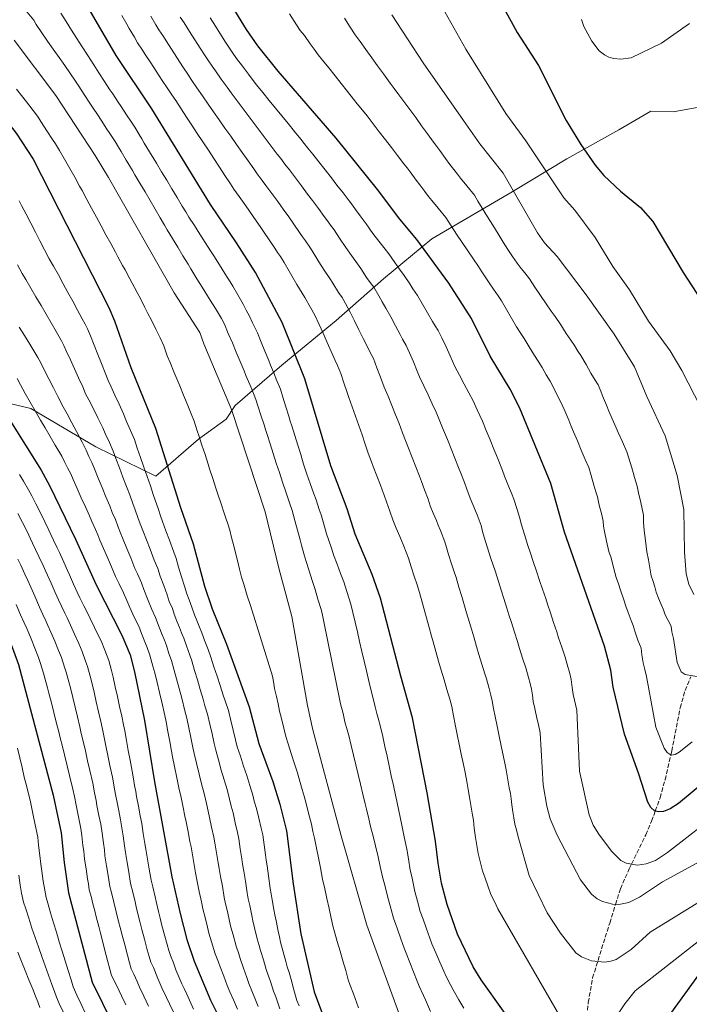
# Model space of a CAD drawing. Units: metres. Extents: x 614309 to 617760, y 4727063 to 4729434.
# Drawn here: x 615319 to 615586, y 4727382 to 4727775 of the extents above; entities that cross this region are included whole.
import ezdxf

# ---------------------------------------------------------------- set-up
doc = ezdxf.new("R2010")
doc.units = ezdxf.units.M
doc.header["$MEASUREMENT"] = 0
doc.linetypes.add('DGN Style 3', pattern=[2.435891, 1.739922, -0.695969])
for name, color, linetype, lineweight in [('Barranco lineal', 142, 'DGN Style 3', 13), ('Curva de nivel directora', 30, 'Continuous', 30), ('Curva de nivel intermedia', 30, 'Continuous', 0), ('Límite de Concejo', 7, 'Continuous', 0)]:
    doc.layers.add(name, color=color, linetype=linetype, lineweight=lineweight)

msp = doc.modelspace()

# ---------------------------------------------------------------- linework, layer by layer
at = {"layer": 'Barranco lineal', "color": 142, "linetype": 'DGN Style 3', "lineweight": 13}
msp.add_polyline3d([(615545.1, 4727372.76, 869.78), (615546.02, 4727383.11, 868.25), (615547.72, 4727392.95, 866.94), (615554.58, 4727414.86, 863.92), (615556.89, 4727422.29, 860), (615558.82, 4727428.48, 857.51), (615562.36, 4727436.52, 855.44), (615563.28, 4727438.4, 855), (615568.98, 4727450.06, 852.21), (615571.3, 4727455.54, 850.93), (615572.76, 4727459.6, 850), (615574.65, 4727464.87, 848.79), (615576.68, 4727472.06, 847.19), (615579.01, 4727481.95, 845), (615579.36, 4727483.42, 844.69), (615582.74, 4727500.75, 842.04), (615584.64, 4727507.7, 841.07), (615586.89, 4727513.08, 840.11)], dxfattribs=at)
at = {"layer": 'Curva de nivel directora', "color": 30, "linetype": 'Continuous', "lineweight": 30, "flags": 128}
for points, elevation in [([(615447.77, 4727894.87), (615460.97, 4727875.44), (615476.58, 4727843.71), (615481.38, 4727829.32), (615485.15, 4727821.71), (615495.08, 4727805.87), (615505.82, 4727790.59), (615511.4, 4727781.69), (615517.64, 4727770.16), (615526.1, 4727757.07), (615537.23, 4727735.1), (615542.99, 4727725.55), (615548.8, 4727717.22), (615552.28, 4727713.16), (615558.82, 4727706.87), (615566.84, 4727700.33), (615571.78, 4727694.8), (615583.93, 4727674.42), (615592.86, 4727660.77)], 825), ([(615592.14, 4727470.91), (615582.07, 4727462.56), (615578.69, 4727460.42), (615576.08, 4727459.41), (615574.09, 4727459.21), (615572.45, 4727459.69), (615570.92, 4727461), (615569.76, 4727463.03), (615566.11, 4727474.69), (615560.41, 4727490.28), (615555.95, 4727508.94), (615555.07, 4727515.8), (615552.55, 4727525.3), (615536.53, 4727570.78), (615531.03, 4727590.27), (615518.57, 4727620.52), (615514.78, 4727627.83), (615506.92, 4727641.12), (615499.47, 4727656.07), (615490.36, 4727670.23), (615477.64, 4727687.65), (615470.81, 4727695.72), (615461.86, 4727707.52), (615445.43, 4727728), (615422.28, 4727754.72), (615414.09, 4727764.95), (615409.63, 4727771.38), (615368.84, 4727837.74)], 850), ([(615503.23, 4727392.16), (615500.02, 4727397.34), (615493.82, 4727410.44), (615489.67, 4727422.24), (615487.45, 4727430.75), (615486.04, 4727438.77), (615485.08, 4727447.48), (615481.73, 4727466.76), (615475.91, 4727496.7), (615471.14, 4727513.35), (615463.04, 4727544.52), (615459.83, 4727553.98), (615453.02, 4727570.04), (615449.78, 4727580.13), (615443.33, 4727597.25), (615432.92, 4727631.97), (615423.9, 4727654.47), (615413.15, 4727674.49), (615405.65, 4727686.35), (615395.28, 4727701.63), (615371.82, 4727739.73), (615357.6, 4727761.02), (615334.2, 4727801.4)], 875), ([(615268.27, 4727780.41), (615284.54, 4727766.71), (615292.64, 4727758.6), (615301.73, 4727750.27), (615317.64, 4727730.08), (615324.43, 4727719.71), (615354.68, 4727660.44), (615356.98, 4727655.1), (615363.46, 4727636.56), (615373.31, 4727612.35), (615383.31, 4727580.62)], 900), ([(615209.24, 4727775.42), (615224.03, 4727756.88), (615237.39, 4727738.52), (615244.3, 4727728.43), (615271.84, 4727684.04), (615289.11, 4727653.61), (615308.71, 4727625.48), (615327.63, 4727595.6), (615331.01, 4727589.51), (615341.37, 4727568.05), (615349.59, 4727549.84), (615359.88, 4727529.76), (615363.15, 4727521.88)], 925), ([(615383.31, 4727580.62), (615388.31, 4727566.17), (615392.8, 4727549.32), (615395.86, 4727540.3), (615401.59, 4727526.17), (615410.65, 4727501.1), (615414.55, 4727486.54), (615420.16, 4727471.28), (615422.97, 4727462.31), (615425.62, 4727451.62), (615428.22, 4727430.45), (615431.29, 4727410.54), (615436.59, 4727387.38), (615444.32, 4727366.76)], 900), ([(615295.93, 4727568.69), (615300.69, 4727559.75), (615308.02, 4727544.1), (615315.14, 4727527.41), (615318.59, 4727518.02), (615332.48, 4727465.88), (615335.62, 4727450.91), (615336.81, 4727439.08), (615338.62, 4727426.87), (615347.96, 4727391.32), (615356.32, 4727374.57)], 950), ([(615363.15, 4727521.88), (615364.96, 4727515.16), (615368.95, 4727495.69), (615372.94, 4727471.18), (615379.84, 4727433.25), (615383.07, 4727418.62), (615385.84, 4727408.34), (615388.72, 4727399.6), (615395.24, 4727384.11), (615400.3, 4727373.96)], 925), ([(615590.06, 4727394.14), (615573.22, 4727371.07), (615566.9, 4727361), (615561.6, 4727350.94), (615556.28, 4727341.97), (615551.65, 4727336.22), (615547.73, 4727333.69), (615543.83, 4727332.46), (615536.16, 4727338.41), (615531.11, 4727346.26), (615523.49, 4727359.88), (615512.18, 4727379.63), (615503.23, 4727392.16)], 875)]:
    msp.add_lwpolyline(points, dxfattribs=dict(at, elevation=elevation))
at = {"layer": 'Curva de nivel intermedia', "color": 30, "linetype": 'Continuous', "lineweight": 0, "flags": 128}
for points, elevation in [([(615480.39, 4727793.51), (615497.15, 4727763.53), (615513.14, 4727737.87), (615521.07, 4727727.04), (615536.32, 4727704.28), (615540.64, 4727699.36), (615548.71, 4727688.35), (615555.88, 4727676.8), (615562.5, 4727667.57), (615570.03, 4727655.03), (615578.66, 4727643.2), (615583.32, 4727635.39), (615590.93, 4727620.58)], 830), ([(615321.36, 4727779.17), (615324.67, 4727775.12), (615325.68, 4727773.39), (615327.95, 4727770.1), (615330.23, 4727766.82), (615332.5, 4727763.54), (615334.78, 4727760.26), (615337.05, 4727756.98), (615339.33, 4727753.7), (615341.11, 4727751.21), (615342.66, 4727748.76), (615344.86, 4727745.42), (615347.06, 4727742.08), (615348.15, 4727740.41), (615350.35, 4727737.07), (615352.55, 4727733.73), (615353.65, 4727732.06), (615355.05, 4727729.95), (615357.13, 4727726.73), (615358.51, 4727724.45), (615359.54, 4727722.74), (615361.61, 4727719.31), (615362.7, 4727717.5), (615364.06, 4727715.21), (615365.08, 4727713.48), (615367.1, 4727710.03), (615369.12, 4727706.58), (615371.15, 4727703.13), (615373.17, 4727699.68), (615375.19, 4727696.23), (615376.87, 4727693.35), (615378.01, 4727691.41), (615380.08, 4727687.99), (615382.16, 4727684.58), (615384.23, 4727681.16), (615386.3, 4727677.74), (615387.43, 4727675.9), (615389.78, 4727671.9), (615391.93, 4727668.53), (615393.01, 4727666.84), (615395.16, 4727663.46), (615397.23, 4727660.04), (615399.62, 4727656.12), (615400.88, 4727653.77), (615402.24, 4727650.17), (615404.02, 4727646.33), (615405.55, 4727642.64), (615407.09, 4727638.94), (615408.62, 4727635.25), (615409.38, 4727633.4), (615410.91, 4727629.7), (615411.68, 4727627.85), (615413.35, 4727623.82), (615414.16, 4727621.28), (615415.38, 4727617.47), (615416.6, 4727613.66), (615417.21, 4727611.76), (615417.83, 4727609.85), (615419.05, 4727606.05), (615420.28, 4727602.24), (615421.5, 4727598.43), (615422.72, 4727594.62), (615423.97, 4727590.73), (615425.28, 4727586.96), (615426.79, 4727582.58), (615427.81, 4727579.41), (615428.92, 4727575.48), (615429.95, 4727571.62), (615430.97, 4727567.75), (615431.54, 4727565.63), (615432.67, 4727561.81), (615433.42, 4727559.15), (615434.64, 4727555.34), (615435.86, 4727551.54), (615437.01, 4727547.91), (615438.14, 4727544.08), (615439.49, 4727539.6), (615440.05, 4727537), (615440.85, 4727533.08), (615441.65, 4727529.16), (615442.45, 4727525.25), (615443.25, 4727521.33)], 885), ([(615335.52, 4727777.92), (615337.66, 4727774.55), (615339.8, 4727771.18), (615341.94, 4727767.8), (615344.08, 4727764.43), (615346.22, 4727761.06), (615348.69, 4727757.27), (615350.69, 4727754.06), (615352.9, 4727750.72), (615355.11, 4727747.39), (615356.21, 4727745.72), (615358.42, 4727742.39), (615359.53, 4727740.72), (615361.74, 4727737.39), (615363.43, 4727734.84), (615364.99, 4727732.38), (615366.73, 4727729.54), (615367.78, 4727727.83), (615368.82, 4727726.12), (615370.93, 4727722.65), (615372.66, 4727719.8), (615373.69, 4727718.09), (615375.75, 4727714.66), (615377.81, 4727711.23), (615379.87, 4727707.81), (615381.93, 4727704.38), (615383.99, 4727700.95), (615385.35, 4727698.66), (615386.64, 4727696.52), (615388.8, 4727693.16), (615390.96, 4727689.79), (615393.12, 4727686.43), (615395.28, 4727683.07), (615396.54, 4727681.13), (615398.78, 4727677.44), (615400.93, 4727674.06), (615403.07, 4727670.68), (615404.15, 4727668.97), (615406.13, 4727665.5), (615408.27, 4727661.78), (615409.54, 4727659.43), (615410.8, 4727657.08), (615411.95, 4727654.4), (615413.96, 4727650.4), (615415.47, 4727646.7), (615416.98, 4727642.99), (615418.49, 4727639.29), (615419.25, 4727637.44), (615420.75, 4727633.73), (615421.51, 4727631.88), (615423.14, 4727627.89), (615424.11, 4727624.71), (615425.3, 4727620.89), (615426.48, 4727617.07), (615427.08, 4727615.16), (615427.67, 4727613.25), (615428.86, 4727609.43), (615430.04, 4727605.61), (615431.23, 4727601.79), (615432.41, 4727597.97), (615433.65, 4727593.99), (615435.01, 4727590.23), (615436.47, 4727586.17), (615437.41, 4727583.68), (615438.66, 4727579.88), (615439.35, 4727577.81), (615440.47, 4727573.97), (615441.59, 4727570.13), (615442.28, 4727567.84), (615443.63, 4727564.08), (615444.39, 4727561.83), (615445.78, 4727558.09)], 880), ([(615416.46, 4727690.83), (615415.11, 4727692.81), (615412.6, 4727696.39), (615410.3, 4727699.66), (615408, 4727702.93), (615406.66, 4727704.76), (615404.6, 4727707.71), (615403.19, 4727709.88), (615400.99, 4727713.21), (615398.79, 4727716.54), (615396.59, 4727719.87), (615394.38, 4727723.2), (615392.18, 4727726.53), (615389.98, 4727729.86), (615387.78, 4727733.19), (615385.71, 4727736.4), (615383.54, 4727739.75), (615381.36, 4727743.1), (615379.83, 4727745.4), (615378.01, 4727748.12), (615376, 4727751.11), (615373.61, 4727754.78), (615371.41, 4727758.12), (615369.22, 4727761.46), (615368.12, 4727763.14), (615366.13, 4727766.14), (615364.85, 4727768.33), (615362.83, 4727771.78), (615361.82, 4727773.5), (615359.79, 4727776.95)], 870), ([(615371.4, 4727776.77), (615373.44, 4727773.33), (615374.66, 4727771.26), (615376.42, 4727768.58), (615377.5, 4727766.9), (615379.67, 4727763.54), (615381.84, 4727760.18), (615384.41, 4727756.18), (615386.2, 4727753.53), (615387.85, 4727751.08), (615389.85, 4727748.17), (615392.11, 4727744.88), (615394.37, 4727741.58), (615396.4, 4727738.57), (615398.71, 4727735.32), (615401.02, 4727732.07), (615403.32, 4727728.81), (615405.63, 4727725.56), (615407.93, 4727722.31), (615410.24, 4727719.05), (615412.55, 4727715.8), (615413.93, 4727713.79), (615415.81, 4727711.2), (615417.36, 4727709.2), (615419.71, 4727705.96), (615422.06, 4727702.73), (615424.56, 4727699.27), (615426.21, 4727697), (615428.49, 4727693.73), (615430.77, 4727690.45), (615431.98, 4727688.74), (615433.12, 4727687.07), (615435.13, 4727684.1), (615437.24, 4727680.71), (615438.48, 4727678.75), (615440.65, 4727675.42), (615442.82, 4727672.08), (615444.05, 4727670.24), (615446.34, 4727666.45), (615447.75, 4727664.51), (615449.14, 4727662.1), (615450.98, 4727658.58), (615452.71, 4727655.2), (615454.47, 4727651.63), (615456.23, 4727648.06), (615457.99, 4727644.48), (615458.93, 4727642.57), (615460.25, 4727640.18), (615461.65, 4727636.45)], 865), ([(615383.2, 4727776.38), (615384.71, 4727774.03), (615385.78, 4727772.34), (615386.86, 4727770.65), (615389, 4727767.28), (615391.15, 4727763.9), (615392.81, 4727761.25), (615394.39, 4727758.93), (615395.87, 4727756.75), (615397.18, 4727754.86), (615399.52, 4727751.62), (615401.86, 4727748.39), (615403.45, 4727746.09), (615405.03, 4727743.95), (615407.44, 4727740.78), (615409.85, 4727737.6), (615412.26, 4727734.42), (615414.67, 4727731.25), (615417.08, 4727728.07), (615419.49, 4727724.9), (615421.9, 4727721.72), (615423.26, 4727719.88), (615424.95, 4727717.65), (615426.71, 4727715.46), (615429.11, 4727712.27), (615431.52, 4727709.07), (615434.02, 4727705.72), (615435.95, 4727703.18), (615438.31, 4727699.95), (615440.66, 4727696.73), (615441.94, 4727695), (615443.1, 4727693.35), (615444.55, 4727691.44), (615446.76, 4727688.12), (615449.26, 4727684.41), (615451.57, 4727681.17), (615453.87, 4727677.93), (615455.25, 4727676.04), (615457.56, 4727672.44), (615458.97, 4727670.5), (615460.39, 4727668.56), (615462.4, 4727665.14), (615463.7, 4727662.68), (615465.26, 4727660.21), (615467.16, 4727656.71), (615469.05, 4727653.21), (615470.94, 4727649.7)], 860), ([(615569.26, 4727513.29), (615568.59, 4727516.09), (615567.98, 4727518.68), (615567.42, 4727521.91), (615567.09, 4727524.55), (615565.85, 4727527.8), (615564.77, 4727530.91), (615563.93, 4727533.6), (615563.11, 4727535.63), (615561.93, 4727538.75), (615561.04, 4727541.26), (615560.16, 4727543.78), (615558.93, 4727547.64), (615558.05, 4727550.16), (615557.16, 4727552.68), (615556.15, 4727556.74), (615555.15, 4727560.58), (615554.26, 4727563.1), (615553.35, 4727567.29), (615552.45, 4727571.14), (615552.03, 4727573.25), (615552, 4727575.25), (615551.39, 4727577.77), (615550.41, 4727581.65), (615549.66, 4727584.89), (615549.05, 4727586.99), (615548.3, 4727589.55), (615547.19, 4727593.39), (615546.24, 4727596.59), (615544.81, 4727599.86), (615543.24, 4727603.53), (615541.66, 4727607.21), (615540.09, 4727610.88), (615539.07, 4727613.35), (615538.2, 4727615.48), (615536.68, 4727619.18), (615535.92, 4727621.03), (615534.82, 4727623.2), (615533.6, 4727625.56), (615531.87, 4727629.15), (615530.83, 4727631.04), (615529.23, 4727633.67), (615527.62, 4727636.59), (615526.07, 4727639.1), (615524.62, 4727641.34), (615522.49, 4727644.73), (615520.37, 4727648.11), (615519.05, 4727650.1), (615517.43, 4727652.77), (615515.43, 4727656.22), (615513.44, 4727659.66), (615511.44, 4727663.11), (615510.07, 4727665.17), (615508.16, 4727667.75), (615506.71, 4727669.99), (615505.43, 4727671.88), (615503.59, 4727674.66), (615502.15, 4727676.9), (615500.18, 4727679.81), (615497.94, 4727683.12), (615495.71, 4727686.43), (615493.47, 4727689.74), (615491.24, 4727693.05), (615489.12, 4727696.45), (615486.12, 4727700.09), (615483.57, 4727703.17), (615482.3, 4727704.71), (615480.75, 4727706.73), (615478.73, 4727709.38), (615477.28, 4727711.34), (615474.89, 4727714.55), (615473.7, 4727716.15), (615472.37, 4727717.87), (615469.9, 4727721.09), (615467.47, 4727724.26), (615465.04, 4727727.43), (615462.6, 4727730.61), (615460.17, 4727733.78), (615457.74, 4727736.95), (615455.89, 4727739.19), (615453.76, 4727741.75), (615452.37, 4727743.56), (615449.89, 4727746.69), (615447.42, 4727749.82), (615444.95, 4727752.96), (615442.47, 4727756.09), (615440, 4727759.22), (615438.25, 4727761.24), (615436.67, 4727763.52), (615435.05, 4727765.72), (615432.73, 4727768.96), (615431.06, 4727771.05), (615429.63, 4727773.28), (615426.82, 4727777.67)], 845), ([(615467.59, 4727777.3), (615480.06, 4727758.14), (615496.23, 4727735.04), (615502.79, 4727725.83), (615512.09, 4727714.04), (615525.74, 4727690.24), (615528.6, 4727686.34), (615533.6, 4727680.77), (615545.24, 4727665.54), (615556.33, 4727649.8), (615564.52, 4727636.85), (615569.4, 4727624.91), (615576.66, 4727609.23), (615581.49, 4727593.4), (615584.16, 4727579.86), (615584.41, 4727562.83), (615585.13, 4727554.19), (615586.15, 4727550.13), (615588.17, 4727546.02)], 835), ([(615395.13, 4727776.08), (615397.25, 4727772.69), (615398.31, 4727770.99), (615401.22, 4727766.32), (615402.58, 4727764.33), (615403.89, 4727762.42), (615405.64, 4727759.9), (615408.05, 4727756.72), (615410.47, 4727753.54), (615411.89, 4727751.61), (615413.65, 4727749.33), (615416.17, 4727746.23), (615418.68, 4727743.13), (615421.2, 4727740.03), (615423.71, 4727736.94), (615426.23, 4727733.84), (615428.74, 4727730.74), (615431.26, 4727727.64), (615432.59, 4727725.96), (615434.09, 4727724.09), (615436.07, 4727721.73), (615438.52, 4727718.57), (615440.98, 4727715.42), (615443.48, 4727712.18), (615445.7, 4727709.35), (615448.13, 4727706.18), (615450.56, 4727703), (615451.9, 4727701.26), (615453.08, 4727699.64), (615455.02, 4727697.09), (615457.33, 4727693.84), (615460.04, 4727690.07), (615462.48, 4727686.92), (615464.93, 4727683.77), (615466.45, 4727681.84)], 855), ([(615448.68, 4727775.98), (615451.05, 4727772.33), (615452.92, 4727769.27), (615454.96, 4727766.64), (615457.29, 4727763.4), (615459.62, 4727760.16), (615461.94, 4727756.91), (615464.27, 4727753.67), (615466.91, 4727749.94), (615468.55, 4727747.84), (615470.05, 4727745.91), (615472.41, 4727742.68), (615474.77, 4727739.46), (615477.14, 4727736.23), (615479.5, 4727733.01), (615481.86, 4727729.78), (615484.3, 4727726.45), (615485.54, 4727724.78), (615486.72, 4727723.16), (615489.08, 4727719.93), (615490.76, 4727717.6), (615492.39, 4727715.49), (615493.78, 4727713.7), (615495.04, 4727712.14), (615497.55, 4727709.03), (615500.61, 4727705.24), (615501.93, 4727702.93), (615503.65, 4727700.08), (615505.76, 4727696.69), (615507.88, 4727693.3), (615509.99, 4727689.91), (615512.1, 4727686.52), (615513.95, 4727683.57), (615515.82, 4727680.81), (615517.66, 4727678.17), (615519.27, 4727676.05), (615520.67, 4727674.26), (615522.52, 4727671.94), (615524.73, 4727668.63), (615526.94, 4727665.31), (615529.16, 4727662), (615531.18, 4727659.08), (615532.8, 4727656.83), (615535.02, 4727653.5), (615537.23, 4727650.17), (615539.11, 4727647.42), (615540.46, 4727645.34), (615541.84, 4727643.07), (615543.1, 4727641.29), (615545.17, 4727637.78), (615547.1, 4727634.3), (615548.78, 4727631.43), (615549.96, 4727629.56), (615550.97, 4727627.09), (615551.73, 4727625.24), (615553.25, 4727621.54), (615554.24, 4727619.13), (615555.56, 4727616.07), (615557.19, 4727612.42), (615558, 4727610.59), (615559.63, 4727606.94), (615561.45, 4727602.91), (615562.23, 4727600.36), (615563.37, 4727596.52), (615563.94, 4727594.61), (615564.51, 4727592.69), (615565.58, 4727589.15), (615566.09, 4727586.53), (615566.97, 4727582.63), (615568.08, 4727577.55), (615568.12, 4727574.88), (615568.36, 4727571.5), (615568.84, 4727567.57), (615569.34, 4727562.96), (615570.11, 4727559.75), (615570.78, 4727555.83), (615571.15, 4727553.43), (615571.81, 4727551.54), (615572.58, 4727548.99), (615573.16, 4727546.95), (615574.04, 4727544.44), (615575.07, 4727541.98), (615576.05, 4727539.81), (615576.64, 4727537.82), (615579.1, 4727533.3), (615579.39, 4727531.02), (615580.01, 4727528.42), (615581.46, 4727518.8), (615583.15, 4727515.13), (615584.72, 4727514.06), (615590.75, 4727513.01)], 840), ([(615543.25, 4727775.45), (615544.21, 4727772.65), (615547.44, 4727766.79)], 820), ([(615547.44, 4727766.79), (615550.39, 4727762.93), (615552.48, 4727761.27), (615554.25, 4727760.33), (615556.18, 4727759.78), (615559.05, 4727759.56), (615563.17, 4727760.04), (615575.23, 4727766.02), (615586.46, 4727773.82)], 820), ([(615316.9, 4727767.17), (615333.54, 4727745.14), (615349.26, 4727721.08), (615354.48, 4727712.34), (615380.78, 4727666.37), (615390.96, 4727650.46), (615392.53, 4727645.95), (615403.57, 4727619.74), (615417.11, 4727579), (615422.45, 4727556.46), (615427.71, 4727537.14), (615433.97, 4727501.67), (615436.09, 4727491.91), (615447.33, 4727449.69), (615457.62, 4727413.99), (615471.82, 4727374.91)], 890), ([(615317.85, 4727747.62), (615320.29, 4727744.46), (615322.74, 4727741.29), (615324.44, 4727739.07), (615326.13, 4727736.77), (615327.78, 4727734.26), (615329.97, 4727730.92), (615332.16, 4727727.57), (615333.36, 4727725.73), (615334.91, 4727723.17), (615336.91, 4727719.71), (615339.11, 4727715.95), (615341.05, 4727712.45), (615342.98, 4727708.95), (615344, 4727707.12), (615345.9, 4727703.6), (615347.8, 4727700.09), (615349.71, 4727696.57), (615351.61, 4727693.05), (615353.51, 4727689.54), (615355.41, 4727686.02), (615357.32, 4727682.5), (615358.27, 4727680.74), (615360.17, 4727677.23), (615361.12, 4727675.47), (615363.02, 4727671.95), (615364.93, 4727668.43), (615366, 4727666.43), (615367.39, 4727663.77), (615368.88, 4727660.73), (615370.29, 4727658.1), (615371.69, 4727655.48), (615373.43, 4727651.9), (615375.17, 4727648.33), (615376.61, 4727645.22), (615378, 4727641.25), (615379.14, 4727638.48), (615380.67, 4727634.78), (615382.2, 4727631.09), (615382.96, 4727629.24), (615384.49, 4727625.55), (615385.26, 4727623.7), (615386.79, 4727620), (615387.58, 4727618.09), (615388.74, 4727615.09), (615389.97, 4727611.29), (615390.59, 4727609.38), (615391.82, 4727605.58), (615393.05, 4727601.77), (615394.28, 4727597.97), (615394.9, 4727596.06), (615396.13, 4727592.26), (615397.36, 4727588.45), (615398.17, 4727585.95), (615399.46, 4727582.16), (615400.74, 4727578.37), (615401.38, 4727576.48)], 895), ([(615318.87, 4727702.98), (615319.79, 4727701.21), (615321.64, 4727697.67), (615323.49, 4727694.12), (615325.34, 4727690.57), (615327.19, 4727687.03), (615329.04, 4727683.48), (615330.89, 4727679.94), (615332.6, 4727677.01), (615334.51, 4727673.5), (615336.42, 4727669.99), (615338.34, 4727666.49), (615340.25, 4727662.98), (615342.16, 4727659.48), (615344.07, 4727655.97), (615345.23, 4727653.83), (615346.12, 4727651.98), (615347.32, 4727649.17), (615348.81, 4727645.48), (615350.29, 4727641.78), (615351.77, 4727638.08), (615353.26, 4727634.39), (615354.43, 4727631.3), (615355.46, 4727629.15), (615357.1, 4727625.51), (615358.73, 4727621.87), (615360.51, 4727618), (615361.72, 4727615.03), (615363.32, 4727611.37), (615364.85, 4727607.78), (615365.99, 4727604.37), (615367.3, 4727600.6), (615368.61, 4727596.82), (615369.92, 4727593.05), (615371.23, 4727589.28), (615372.36, 4727585.87), (615373.17, 4727583.65), (615374.3, 4727580.23), (615375.25, 4727577.38), (615376.1, 4727575.14), (615377.48, 4727571.38), (615378.85, 4727567.63), (615380.56, 4727562.9), (615381.52, 4727560.29), (615382.53, 4727556.84), (615383.72, 4727553.04), (615384.91, 4727549.23), (615385.8, 4727546.22), (615386.73, 4727543.89), (615387.76, 4727540.86)], 905), ([(615536.62, 4727374.19), (615509.91, 4727420.52), (615508.54, 4727423.41), (615507.17, 4727426.31), (615505.98, 4727429.71), (615504.91, 4727432.73), (615503.85, 4727435.75), (615502.88, 4727439.46), (615502.07, 4727442.55), (615501.5, 4727445.82), (615500.95, 4727448.97), (615500.53, 4727452.76), (615500.18, 4727455.94), (615499.7, 4727458.75), (615499.15, 4727461.9), (615498.6, 4727465.06), (615498.05, 4727468.21), (615497.51, 4727471.36), (615496.82, 4727474.9), (615496.17, 4727478.14), (615495.32, 4727482.29), (615494.52, 4727486.21), (615493.72, 4727490.13), (615492.92, 4727494.05), (615492.22, 4727497.58), (615491.54, 4727501.26), (615490.71, 4727504.2), (615489.62, 4727508.05), (615488.46, 4727511.92), (615487.31, 4727515.75), (615486.3, 4727519.37), (615485.23, 4727523.23), (615484.16, 4727527.08), (615483.49, 4727529.38), (615482.55, 4727532.85), (615481.48, 4727536.71), (615480.81, 4727539.01), (615479.74, 4727542.86), (615478.67, 4727546.71), (615477.74, 4727549.77), (615476.59, 4727553.23), (615475.35, 4727557.03), (615474.29, 4727560.47), (615472.37, 4727565.25), (615470.76, 4727569.07), (615469.36, 4727572.38), (615467.95, 4727575.7), (615466.83, 4727579.2), (615465.55, 4727582.98), (615464.61, 4727585.62), (615463.81, 4727587.7), (615463.09, 4727589.57), (615461.66, 4727593.3), (615460.22, 4727597.04), (615459.51, 4727598.91), (615458.17, 4727602.3), (615457.01, 4727605.91), (615455.72, 4727609.69), (615454.45, 4727613.34), (615453.13, 4727617.1), (615451.8, 4727620.85), (615450.47, 4727624.61), (615449.77, 4727626.62), (615448.5, 4727630.4), (615447.22, 4727634.19), (615445.92, 4727637.27), (615445.04, 4727639.27), (615443.41, 4727642.91), (615441.79, 4727646.55), (615440.17, 4727650.2), (615438.55, 4727653.74), (615436.89, 4727657.36), (615435.12, 4727660.46), (615432.86, 4727664.43), (615431.77, 4727666.24), (615429.74, 4727669.67), (615427.71, 4727673.1), (615426.61, 4727674.96), (615424.61, 4727678.41), (615423.13, 4727680.78), (615422.02, 4727682.47), (615420.88, 4727684.18), (615418.67, 4727687.5), (615416.46, 4727690.83)], 870), ([(615466.45, 4727681.84), (615468.78, 4727678.43), (615470.67, 4727675.84), (615472.55, 4727673.26), (615474.74, 4727669.93), (615475.98, 4727667.9), (615477.81, 4727665.22), (615479.84, 4727661.79), (615481.87, 4727658.35), (615483.9, 4727654.92), (615484.93, 4727653.16), (615486.16, 4727651.25), (615487.58, 4727648.39), (615489.24, 4727644.76), (615490.9, 4727641.13), (615492.8, 4727636.99), (615494.66, 4727633.47), (615496.52, 4727629.95), (615498.38, 4727626.43), (615500.01, 4727623.3), (615501.71, 4727619.69), (615502.7, 4727617.45), (615503.81, 4727615.11), (615505.31, 4727611.4), (615506.81, 4727607.7), (615508.31, 4727603.99), (615509.08, 4727602.08), (615510.3, 4727599.12), (615511.76, 4727595.4), (615512.62, 4727593.16), (615513.7, 4727590.45), (615514.62, 4727588.24), (615515.38, 4727586.39), (615516.37, 4727584.01), (615517.66, 4727579.93), (615518.53, 4727576.85), (615519.4, 4727573.77), (615520.53, 4727569.93), (615521.83, 4727565.53), (615522.9, 4727562.51), (615524.06, 4727559.11), (615525.32, 4727555.31), (615526.59, 4727551.52), (615527.75, 4727548.12), (615529.02, 4727544.32), (615529.75, 4727542.04), (615530.91, 4727538.63), (615532.18, 4727534.84), (615533.44, 4727531.05), (615534.19, 4727528.73), (615535.48, 4727524.94), (615536.82, 4727520.98), (615537.86, 4727517.12), (615538.46, 4727514.94), (615539.24, 4727511.98), (615539.64, 4727508.81), (615540.02, 4727506.1), (615540.54, 4727503.76), (615541.44, 4727499.86), (615542.45, 4727475.52), (615546.34, 4727458.03), (615547.99, 4727453.93), (615550.22, 4727450.3), (615555.26, 4727443.51), (615559.05, 4727439.88), (615561.14, 4727438.75), (615565.69, 4727438.01), (615569.1, 4727438.44), (615572.85, 4727439.87), (615577.69, 4727443.06), (615599.65, 4727460)], 855), ([(615318.2, 4727677.53), (615320.08, 4727674), (615321.58, 4727671.65), (615323.59, 4727668.2), (615325.59, 4727664.75), (615327.6, 4727661.3), (615329.6, 4727657.85), (615331.61, 4727654.4), (615333.62, 4727650.95), (615335.77, 4727647.21), (615336.77, 4727645.36), (615337.67, 4727643.25), (615339.32, 4727639.63), (615340.96, 4727636.02), (615342.61, 4727632.4), (615344.26, 4727628.78), (615345.41, 4727626.05), (615346.72, 4727623.58), (615348.48, 4727620.01), (615350.24, 4727616.43), (615352.29, 4727612.4), (615353.2, 4727610.17), (615354.88, 4727606.55), (615356.39, 4727603.21), (615357.46, 4727600.2), (615358.88, 4727596.47), (615360.29, 4727592.74), (615361.71, 4727589.01), (615363.13, 4727585.28), (615364.2, 4727582.27), (615365.22, 4727579.75), (615366.27, 4727576.73), (615367.19, 4727574.14), (615368.24, 4727571.54), (615369.68, 4727567.82), (615371.13, 4727564.09)], 910), ([(615318.87, 4727652.66), (615320.97, 4727649.27), (615323.07, 4727645.88), (615325.16, 4727642.48), (615326.31, 4727640.59), (615327.41, 4727638.73), (615328.92, 4727635.56), (615330.73, 4727632.02), (615332.54, 4727628.48), (615334.36, 4727624.94), (615336.38, 4727620.79), (615337.97, 4727618.02), (615339.86, 4727614.51), (615341.75, 4727611), (615344.07, 4727606.8), (615345.56, 4727603.53), (615346.74, 4727601), (615347.93, 4727598.64), (615348.93, 4727596.04), (615350.46, 4727592.35), (615351.98, 4727588.66), (615353.51, 4727584.97), (615355.03, 4727581.29), (615356.03, 4727578.68), (615357.27, 4727575.85), (615358.24, 4727573.23), (615359.13, 4727570.89), (615360.38, 4727567.95), (615361.89, 4727564.25), (615363.4, 4727560.55), (615365.08, 4727556.37), (615366.17, 4727554.23), (615367.68, 4727550.55), (615368.64, 4727547.94), (615370.14, 4727544.26), (615371.8, 4727540.02), (615373.31, 4727536.82), (615374.73, 4727532.87), (615375.95, 4727529.91), (615376.83, 4727527.76), (615377.73, 4727525.54), (615378.66, 4727522.48), (615379.61, 4727519.56), (615380.67, 4727516.13), (615381.69, 4727512.27), (615382.72, 4727508.42), (615383.74, 4727504.56)], 915), ([(615470.94, 4727649.7), (615471.93, 4727647.86), (615473.38, 4727645.36), (615474.68, 4727642.44), (615476.21, 4727638.76), (615477.74, 4727635.08), (615478.69, 4727632.86), (615480.38, 4727629.26), (615482.06, 4727625.67), (615483.74, 4727622.07), (615485.25, 4727618.76), (615486.81, 4727615.1), (615487.85, 4727612.4), (615489.04, 4727609.71), (615489.78, 4727607.85), (615491.26, 4727604.14), (615492.74, 4727600.42), (615494.26, 4727596.59), (615495.17, 4727594.37), (615496.57, 4727590.63), (615497.52, 4727588), (615498.92, 4727584.43), (615500, 4727581.85), (615501.7, 4727577.76), (615503.21, 4727573.44), (615503.86, 4727571.13), (615504.51, 4727568.82), (615505.67, 4727565), (615507.14, 4727560.28), (615507.93, 4727558.01), (615508.93, 4727554.98), (615510.13, 4727551.16), (615511.33, 4727547.35), (615512.33, 4727544.31), (615513.53, 4727540.5), (615514.33, 4727537.82), (615515.33, 4727534.78), (615516.53, 4727530.97), (615517.73, 4727527.16), (615518.57, 4727524.4), (615519.8, 4727520.6), (615521.09, 4727516.67), (615522.14, 4727512.81), (615522.82, 4727510.38), (615523.41, 4727508.16), (615523.71, 4727505.78), (615524.08, 4727503.26), (615524.67, 4727500.52), (615525.53, 4727496.62), (615525.96, 4727494.66), (615526.83, 4727490.76), (615528.04, 4727469.96), (615529.42, 4727461.48), (615530.85, 4727456.45), (615533.54, 4727449.94), (615542.92, 4727432.11), (615547.34, 4727426.4), (615549.6, 4727424.46), (615551.64, 4727423.43), (615555.75, 4727422.36), (615558.22, 4727422.22), (615562.16, 4727422.99), (615566.5, 4727425.2), (615575.67, 4727431.28), (615596.63, 4727442.68)], 860), ([(615461.65, 4727636.45), (615463.06, 4727632.72), (615464.58, 4727628.73), (615466.09, 4727625.06), (615467.59, 4727621.38), (615469.09, 4727617.71), (615470.48, 4727614.22), (615471.91, 4727610.5), (615473.01, 4727607.35), (615474.27, 4727604.31), (615475.73, 4727600.58), (615477.18, 4727596.86), (615478.64, 4727593.13), (615479.43, 4727591.11), (615480.71, 4727587.74), (615482.05, 4727583.98), (615482.89, 4727581.35), (615484.14, 4727578.41), (615485.38, 4727575.46), (615486.15, 4727573.61), (615487.04, 4727571.5), (615488.75, 4727566.96), (615489.4, 4727564.65), (615490.22, 4727561.97), (615491.42, 4727558.16), (615492.44, 4727555.02), (615493.23, 4727552.76), (615494.37, 4727548.93), (615495.5, 4727545.1), (615496.34, 4727542.43), (615497.47, 4727538.59), (615498.61, 4727534.76), (615499.48, 4727531.68), (615500.31, 4727529.01), (615501.44, 4727525.18), (615502.34, 4727521.99), (615503.54, 4727518.17), (615504.73, 4727514.35), (615505.36, 4727512.36), (615506.43, 4727508.51), (615507.18, 4727505.82), (615507.67, 4727503.55), (615508.15, 4727500.42), (615508.8, 4727497.28), (615509.63, 4727493.37), (615510.46, 4727489.46), (615511.29, 4727485.55), (615512.23, 4727481.18), (615512.76, 4727478.62), (615513.28, 4727475.97), (615513.69, 4727473.6), (615514.1, 4727471.24), (615514.51, 4727468.87), (615514.92, 4727466.51), (615515.29, 4727464.4), (615515.55, 4727462.01), (615515.86, 4727459.17), (615516.27, 4727456.8), (615516.7, 4727454.36), (615517.31, 4727452.04), (615518.03, 4727449.25), (615522.36, 4727433.89), (615529.63, 4727418.94), (615534.99, 4727410.8), (615541.03, 4727402.97), (615543.26, 4727401.33), (615547.34, 4727399.77), (615552.65, 4727399.25), (615555.04, 4727399.58), (615557.16, 4727400.28), (615563.17, 4727404.3), (615570.7, 4727411.23), (615593.61, 4727425.36)], 865), ([(615318.06, 4727632.11), (615319.35, 4727629.68), (615321.32, 4727626.22), (615323.3, 4727622.76), (615325.28, 4727619.3), (615327.36, 4727615.53), (615329.22, 4727612.46), (615331.24, 4727609.02), (615333.25, 4727605.57), (615335.85, 4727601.2), (615337.08, 4727598.69), (615338.16, 4727596.55), (615339.47, 4727594.07), (615340.41, 4727591.87), (615342.04, 4727588.22), (615343.67, 4727584.58), (615345.3, 4727580.94), (615346.93, 4727577.29), (615347.87, 4727575.09), (615349.32, 4727571.95), (615350.22, 4727569.73), (615351.07, 4727567.65), (615352.52, 4727564.36), (615354.1, 4727560.68), (615355.68, 4727557.01), (615357.33, 4727553.1), (615358.79, 4727550.25), (615360.46, 4727546.63), (615361.39, 4727544.44), (615363.06, 4727540.82), (615364.8, 4727536.92), (615366.59, 4727533.29), (615367.69, 4727530.39), (615369.06, 4727527.06), (615369.99, 4727524.82), (615371.01, 4727521.79), (615372.28, 4727517.36), (615373.01, 4727514.67), (615373.93, 4727510.78), (615374.84, 4727506.89), (615375.76, 4727503.01)], 920), ([(615369.43, 4727444.29), (615369.07, 4727446.64), (615368.42, 4727450.58), (615367.77, 4727454.53), (615367.2, 4727457.68), (615366.49, 4727461.47), (615365.75, 4727465.4), (615365.38, 4727467.37), (615364.93, 4727469.73), (615364.48, 4727472.35), (615363.97, 4727475.51), (615363.15, 4727479.82), (615362.43, 4727483.75), (615361.71, 4727487.69), (615360.99, 4727491.62), (615360.52, 4727493.97), (615359.8, 4727497.4), (615358.95, 4727501.3), (615358.1, 4727505.21), (615357.25, 4727509.12), (615356.41, 4727513.03), (615355.69, 4727515.69), (615354.65, 4727519.56), (615353.05, 4727523.68), (615351.62, 4727527.41), (615350.69, 4727529.23), (615348.95, 4727532.83), (615347.22, 4727536.43), (615345.62, 4727539.65), (615344.72, 4727541.47), (615343.11, 4727544.69), (615342.06, 4727546.85), (615340.59, 4727550.12), (615338.96, 4727553.78), (615338.15, 4727555.6), (615336.67, 4727558.89), (615334.91, 4727562.76), (615334.08, 4727564.58), (615332.58, 4727567.7), (615331.54, 4727569.86), (615330.68, 4727571.67), (615329.12, 4727574.91), (615327.34, 4727578.52), (615325.57, 4727582.11), (615323.99, 4727585.34), (615322.63, 4727587.77), (615320.65, 4727591.24), (615319, 4727593.86)], 930), ([(615360.32, 4727449.67), (615359.73, 4727453.62), (615359.3, 4727455.98), (615358.6, 4727459.64), (615357.84, 4727463.57), (615357.46, 4727465.53), (615356.92, 4727468.28), (615356.48, 4727470.74), (615356.1, 4727473.11), (615355.1, 4727477.78), (615354.3, 4727481.69), (615353.5, 4727485.61), (615352.7, 4727489.52), (615352.1, 4727492.25), (615351.43, 4727495.3), (615350.53, 4727499.2), (615349.64, 4727503.1), (615348.75, 4727507), (615347.85, 4727510.89), (615347.18, 4727513.38), (615346.15, 4727517.24), (615345.36, 4727519.42), (615344.03, 4727523.18), (615342.66, 4727526.43), (615341.02, 4727530.07), (615339.37, 4727533.71), (615338, 4727536.59), (615337.11, 4727538.45), (615335.71, 4727541.32), (615334.53, 4727543.86), (615333.23, 4727546.78), (615331.62, 4727550.44), (615330.81, 4727552.27), (615329.51, 4727555.19), (615328.46, 4727557.47), (615326.79, 4727561.11), (615325.45, 4727563.9), (615324.25, 4727566.43), (615323.39, 4727568.23), (615322.01, 4727571.12), (615320.19, 4727574.74), (615318.4, 4727578.31)], 935), ([(615401.38, 4727576.48), (615402.17, 4727574.14), (615402.94, 4727571.61), (615403.66, 4727568.7), (615404.63, 4727564.82), (615405.61, 4727560.94), (615406.1, 4727559), (615406.82, 4727556.09), (615407.62, 4727552.89), (615408.53, 4727550.03), (615409.94, 4727545.48), (615411.26, 4727541.56), (615419.96, 4727513.43), (615420.48, 4727510.47), (615420.83, 4727508.5), (615421.62, 4727505.3), (615422.22, 4727502.37), (615422.83, 4727499.45), (615423.56, 4727496.54), (615424.5, 4727492.66), (615425.32, 4727489.23), (615426.27, 4727486.38), (615427.47, 4727482.57), (615428.68, 4727478.76), (615429.93, 4727474.83), (615431.04, 4727470.99), (615431.85, 4727468.1), (615432.62, 4727465.51), (615433.37, 4727462.61), (615434.37, 4727458.73), (615435.49, 4727454.37), (615436.12, 4727451.44), (615436.72, 4727448.67), (615437.52, 4727444.76), (615438.31, 4727440.86), (615439.11, 4727436.95), (615439.99, 4727432.39), (615440.85, 4727428.49), (615441.71, 4727424.59), (615442.56, 4727420.69), (615443.42, 4727416.79), (615444.01, 4727413.78), (615444.67, 4727411.29), (615445.8, 4727407.46), (615446.93, 4727403.63), (615448.06, 4727399.8), (615449.19, 4727395.97), (615450.18, 4727392.22), (615450.87, 4727390.35), (615452.25, 4727386.59), (615452.95, 4727384.72), (615454.33, 4727380.97)], 895), ([(615371.13, 4727564.09), (615372.82, 4727559.64), (615374.22, 4727556.34), (615375.21, 4727553.31), (615376.55, 4727549.57), (615377.9, 4727545.82), (615378.8, 4727543.12), (615380.02, 4727540.36), (615380.79, 4727538.08), (615381.77, 4727535.34), (615382.83, 4727532.75), (615383.67, 4727530.7), (615384.58, 4727528.48), (615385.69, 4727525.48), (615386.94, 4727521.76), (615387.75, 4727519.51), (615388.89, 4727515.68), (615390.03, 4727511.86), (615391.16, 4727508.03), (615392.3, 4727504.21), (615393.02, 4727501.56), (615394.1, 4727498.14), (615394.98, 4727494.25), (615395.85, 4727490.35), (615396.73, 4727486.45), (615397.34, 4727483.88), (615398.42, 4727480.05), (615399.56, 4727475.89), (615400.67, 4727472.06), (615401.84, 4727468.09), (615402.85, 4727464.23), (615403.49, 4727461.51), (615404.25, 4727458.77), (615405.11, 4727454.87), (615405.97, 4727450.96), (615406.55, 4727448.42), (615407.13, 4727444.46), (615407.71, 4727440.51), (615408.04, 4727438.31), (615408.53, 4727435.56), (615409.17, 4727431.62), (615409.9, 4727426.89), (615410.34, 4727424.53), (615410.94, 4727421.8), (615411.72, 4727417.88), (615412.18, 4727415.68), (615412.86, 4727412.97), (615413.88, 4727408.62), (615414.68, 4727405.96), (615415.19, 4727403.95), (615416.35, 4727400.13), (615417.5, 4727396.32), (615418.21, 4727394.12), (615419.19, 4727391.52), (615420.44, 4727387.74), (615421.3, 4727385.38), (615422.85, 4727380.61)], 910), ([(615352.48, 4727446.77), (615351.96, 4727450.74), (615351.41, 4727454.29), (615350.72, 4727457.8), (615349.94, 4727461.73), (615349.55, 4727463.69), (615348.91, 4727466.82), (615348.22, 4727470.7), (615347.05, 4727475.73), (615346.17, 4727479.63), (615345.3, 4727483.53), (615344.42, 4727487.42), (615343.67, 4727490.53), (615343.05, 4727493.21), (615342.12, 4727497.1), (615341.18, 4727500.99), (615340.24, 4727504.87), (615339.3, 4727508.76), (615338.68, 4727511.06), (615337.65, 4727514.92), (615336.95, 4727517.02), (615335.72, 4727520.82), (615334.64, 4727523.63), (615333.08, 4727527.3), (615331.52, 4727530.98), (615330.38, 4727533.53), (615329.51, 4727535.43), (615328.31, 4727537.95), (615327, 4727540.87), (615325.08, 4727545.27), (615323.48, 4727548.93), (615322.35, 4727551.49), (615321.18, 4727554.01), (615319.5, 4727557.64), (615318.33, 4727560.1)], 940), ([(615445.78, 4727558.09), (615447.17, 4727554.35), (615448.42, 4727550.95), (615449.63, 4727547.14), (615451.26, 4727542.06), (615452.05, 4727538.82), (615452.95, 4727534.93), (615453.85, 4727531.03), (615454.75, 4727527.14), (615455.66, 4727523.25), (615456.56, 4727519.35), (615457.46, 4727515.46), (615458.4, 4727511.43), (615459.36, 4727507.56), (615459.99, 4727504.96), (615461.01, 4727501.09), (615461.66, 4727498.51), (615462.2, 4727496.59), (615463.15, 4727493.17), (615464, 4727489.26), (615464.85, 4727485.36), (615465.71, 4727481.45), (615466.56, 4727477.55), (615467.41, 4727473.64), (615468.26, 4727469.73), (615469.12, 4727465.83), (615469.61, 4727463.55), (615470.41, 4727459.63), (615470.95, 4727457.13), (615471.78, 4727453.22), (615472.6, 4727449.31), (615473.6, 4727444.37), (615474.27, 4727440.44), (615474.98, 4727436), (615475.58, 4727433.41), (615476.41, 4727429.5), (615476.84, 4727427.45), (615477.88, 4727423.59), (615478.98, 4727419.49), (615480.11, 4727416.35), (615481.45, 4727412.58), (615482.12, 4727410.7), (615482.79, 4727408.81), (615483.57, 4727406.61), (615485.17, 4727402.95), (615486.76, 4727399.28), (615488.36, 4727395.62), (615489.3, 4727393.49), (615491.16, 4727389.97), (615492.12, 4727388.16), (615494.31, 4727384.24), (615496.39, 4727380.85)], 880), ([(615344.96, 4727440.38), (615344.65, 4727443.48), (615344.35, 4727445.85), (615343.89, 4727449.83), (615343.52, 4727452.6), (615342.83, 4727455.97), (615342.03, 4727459.89), (615341.63, 4727461.85), (615340.9, 4727465.37), (615340.35, 4727468.29), (615339, 4727473.68), (615338.04, 4727477.56), (615337.09, 4727481.45), (615336.14, 4727485.33), (615335.25, 4727488.82), (615334.68, 4727491.12), (615333.7, 4727495), (615332.71, 4727498.87), (615331.73, 4727502.75), (615330.74, 4727506.62), (615330.18, 4727508.74), (615329.15, 4727512.6), (615328.54, 4727514.62), (615327.41, 4727518.45), (615326.61, 4727520.82), (615325.14, 4727524.54), (615323.67, 4727528.25), (615322.76, 4727530.47), (615321.9, 4727532.4), (615320.91, 4727534.59), (615319.47, 4727537.89), (615317.73, 4727541.92)], 945), ([(615387.76, 4727540.86), (615388.81, 4727537.82), (615389.72, 4727535.6), (615390.52, 4727533.65), (615391.72, 4727530.68), (615393.03, 4727527.33), (615394.26, 4727523.97), (615395.35, 4727520.96), (615396.6, 4727517.16), (615397.85, 4727513.37), (615399.1, 4727509.58), (615400.34, 4727505.78), (615401.04, 4727503.52), (615402.38, 4727499.62), (615403.33, 4727495.74), (615404.29, 4727491.86), (615405.24, 4727487.98), (615405.94, 4727485.21), (615407.17, 4727481.42), (615408.43, 4727477.46), (615409.68, 4727473.67), (615411, 4727469.69), (615412.1, 4727465.85), (615412.72, 4727463.53), (615413.61, 4727460.54), (615414.52, 4727456.65), (615415.43, 4727452.75), (615416.09, 4727450.02), (615416.62, 4727446.05), (615417.15, 4727442.09), (615417.44, 4727440), (615417.81, 4727437.63), (615418.37, 4727433.68), (615419.06, 4727428.67), (615419.44, 4727426.5), (615419.89, 4727424.15), (615420.58, 4727420.22), (615420.96, 4727418.12), (615421.45, 4727415.78), (615422.27, 4727411.63), (615422.82, 4727409.31), (615423.24, 4727407.24), (615424.26, 4727403.39), (615425.29, 4727399.53), (615425.86, 4727397.45), (615426.58, 4727395.18), (615427.65, 4727391.34), (615428.3, 4727389.18), (615429.72, 4727383.99), (615430.67, 4727381.8)], 905), ([(615443.25, 4727521.33), (615444.05, 4727517.42), (615444.84, 4727513.5), (615445.66, 4727509.52), (615446.49, 4727505.61), (615447.19, 4727502.34), (615448.13, 4727498.45), (615448.88, 4727495.21), (615449.75, 4727491.99), (615450.39, 4727489.64), (615451.33, 4727485.75), (615452.27, 4727481.87), (615453.21, 4727477.98), (615454.16, 4727474.1), (615455.1, 4727470.21), (615456.04, 4727466.33), (615456.98, 4727462.44), (615457.48, 4727460.33), (615458.39, 4727456.44), (615459.14, 4727453.41), (615460.11, 4727449.54), (615461.07, 4727445.66), (615462.13, 4727441.27), (615463.01, 4727437.38), (615463.92, 4727433.24), (615464.78, 4727430.02), (615465.74, 4727426.14), (615466.24, 4727424.16), (615467.31, 4727420.31), (615468.3, 4727416.74), (615469.21, 4727414.23), (615469.89, 4727412.35), (615471.24, 4727408.59), (615471.92, 4727406.7), (615472.59, 4727404.82), (615473.33, 4727402.78), (615474.81, 4727399.07), (615476.29, 4727395.36), (615477.77, 4727391.64), (615478.58, 4727389.64), (615480.19, 4727386), (615481.02, 4727384.15), (615483.06, 4727379.57)], 885), ([(615587.47, 4727487.19), (615582.27, 4727483.04), (615580.76, 4727482.09), (615579.1, 4727481.9), (615577.47, 4727482.86), (615576.37, 4727484.6), (615572.98, 4727493.02), (615569.26, 4727513.29)], 845), ([(615375.76, 4727503.01), (615376.97, 4727497.65), (615377.55, 4727495.19), (615378.27, 4727491.26), (615378.99, 4727487.33), (615379.71, 4727483.4), (615380.13, 4727481.22), (615380.92, 4727477.32), (615381.82, 4727472.75), (615382.66, 4727468.85), (615383.53, 4727464.9), (615384.34, 4727460.99), (615385.03, 4727457.46), (615385.52, 4727455.24), (615386.29, 4727451.31), (615387.05, 4727447.38), (615387.48, 4727445.23), (615388.15, 4727441.28), (615388.82, 4727437.34), (615389.24, 4727434.94), (615389.98, 4727431.42), (615390.76, 4727427.5), (615391.59, 4727423.32), (615392.16, 4727420.59), (615393.06, 4727417.1), (615394.01, 4727413.22), (615394.62, 4727410.79), (615395.68, 4727407.35), (615397.11, 4727402.61), (615398.41, 4727399.26), (615399.09, 4727397.36), (615400.52, 4727393.63), (615401.94, 4727389.91), (615402.9, 4727387.45), (615404.41, 4727384.19), (615406.02, 4727380.55)], 920), ([(615383.74, 4727504.56), (615385, 4727499.6), (615385.82, 4727496.67), (615386.62, 4727492.75), (615387.42, 4727488.84), (615388.22, 4727484.92), (615388.73, 4727482.55), (615389.67, 4727478.68), (615390.69, 4727474.32), (615391.67, 4727470.46), (615392.69, 4727466.5), (615393.59, 4727462.61), (615394.26, 4727459.48), (615394.89, 4727457), (615395.7, 4727453.09), (615396.51, 4727449.17), (615397.02, 4727446.82), (615397.64, 4727442.87), (615398.27, 4727438.92), (615398.64, 4727436.63), (615399.25, 4727433.49), (615399.97, 4727429.56), (615400.74, 4727425.1), (615401.25, 4727422.56), (615402, 4727419.45), (615402.87, 4727415.55), (615403.4, 4727413.23), (615404.27, 4727410.16), (615405.49, 4727405.62), (615406.55, 4727402.61), (615407.14, 4727400.66), (615408.43, 4727396.88), (615409.72, 4727393.11), (615410.55, 4727390.78), (615411.8, 4727387.85), (615413.23, 4727384.15), (615414.3, 4727381.57)], 915), ([(615319.1, 4727480.8), (615318.17, 4727484.68)], 955), ([(615345.14, 4727379.29), (615343.57, 4727382.52), (615341.87, 4727386.14), (615340.46, 4727389.45), (615339.6, 4727392.15), (615338.43, 4727395.96), (615337.25, 4727399.77), (615336.08, 4727403.58), (615334.9, 4727407.38), (615333.73, 4727411.19), (615332.55, 4727415), (615331.42, 4727418.91), (615330.31, 4727422.75), (615329.61, 4727425.04), (615329.06, 4727427.99), (615328.49, 4727431.54), (615327.9, 4727435.55), (615327.48, 4727438.32), (615327.11, 4727441.81), (615326.62, 4727445.92), (615326.31, 4727449.11), (615325.29, 4727454.04), (615324.48, 4727457.96), (615323.68, 4727461.88), (615323.28, 4727463.84), (615322.46, 4727466.9), (615321.9, 4727469.23), (615320.93, 4727473.11), (615320.02, 4727476.91), (615319.1, 4727480.8)], 955), ([(615370.52, 4727381.63), (615368.63, 4727385.64), (615366.94, 4727389.26), (615366, 4727391.56), (615364.68, 4727394.46), (615363.61, 4727396.61), (615362.94, 4727398.97), (615362.08, 4727402.05), (615360.99, 4727406.16), (615359.96, 4727410.03), (615359.14, 4727413.12), (615358.58, 4727415.45), (615357.63, 4727419.33), (615356.67, 4727423.22), (615355.72, 4727427.1), (615355.11, 4727429.42), (615354.4, 4727433.79), (615353.76, 4727437.74), (615353.12, 4727441.68), (615352.89, 4727444.01), (615352.48, 4727446.77)], 940), ([(615380.61, 4727379.07), (615378.88, 4727382.67), (615377.62, 4727385.16), (615375.85, 4727389.07), (615374.2, 4727392.71), (615372.51, 4727397.11), (615371.44, 4727399.25), (615370.78, 4727401.46), (615370, 4727404.15), (615368.87, 4727408.38), (615367.84, 4727412.25), (615367.12, 4727414.95), (615366.53, 4727417.48), (615365.6, 4727421.37), (615365.14, 4727423.32), (615364.22, 4727427.21), (615363.35, 4727430.7), (615362.61, 4727435.1), (615361.94, 4727439.04), (615361.28, 4727442.99), (615360.91, 4727445.72), (615360.32, 4727449.67)], 935), ([(615388.45, 4727380.47), (615387.38, 4727382.88), (615385.74, 4727386.53), (615384.72, 4727388.69), (615383.86, 4727390.66), (615382.26, 4727394.32), (615381.46, 4727396.15), (615380.48, 4727398.95), (615379.26, 4727401.9), (615378.62, 4727403.95), (615377.92, 4727406.25), (615376.75, 4727410.6), (615375.72, 4727414.47), (615375.1, 4727416.78), (615374.48, 4727419.51), (615373.58, 4727423.4), (615373.14, 4727425.35), (615372.24, 4727429.25), (615371.59, 4727431.98), (615370.81, 4727436.41), (615370.12, 4727440.35), (615369.43, 4727444.29)], 930), ([(615361.42, 4727382.22), (615359.68, 4727385.82), (615358.77, 4727387.86), (615357.21, 4727391.1), (615355.78, 4727393.97), (615355.1, 4727396.48), (615354.16, 4727399.95), (615353.11, 4727403.94), (615352.09, 4727407.81), (615351.17, 4727411.29), (615350.63, 4727413.42), (615349.65, 4727417.3), (615349.15, 4727419.24), (615348.17, 4727423.11), (615347.68, 4727425.05), (615346.86, 4727428.15), (615346.5, 4727430.5), (615346.19, 4727432.48), (615345.58, 4727436.43), (615344.96, 4727440.38)], 945), ([(615336.51, 4727379.1), (615334.88, 4727382.74), (615333.79, 4727385.32), (615332.96, 4727387.57), (615331.95, 4727390.32), (615330.62, 4727394.07), (615329.28, 4727397.81), (615327.95, 4727401.56), (615326.61, 4727405.31), (615325.28, 4727409.06), (615323.94, 4727412.8), (615322.69, 4727416.75), (615321.49, 4727420.56), (615320.6, 4727423.21), (615319.85, 4727426.8), (615319.3, 4727429.95), (615318.69, 4727434)], 960), ([(615590.58, 4727408.04), (615564.76, 4727387.85), (615560.56, 4727382.62), (615556.26, 4727376.16)], 870), ([(615318.32, 4727403.23), (615319.82, 4727399.55), (615321.31, 4727395.86), (615322.8, 4727392.17), (615324.3, 4727388.49), (615325.46, 4727385.69), (615326.29, 4727383.44), (615327.13, 4727381.19)], 965)]:
    msp.add_lwpolyline(points, dxfattribs=dict(at, elevation=elevation))
at = {"layer": 'Límite de Concejo', "color": 7, "linetype": 'Continuous', "lineweight": 0}
msp.add_polyline3d([(615312.9, 4727622.64, 924.08), (615323.5, 4727620.17, 920.51), (615349.48, 4727604.88, 912.88), (615373.48, 4727593.13, 903.15), (615390.48, 4727607.96, 895.17), (615401.51, 4727615.93, 891.01), (615405.1, 4727621.35, 889.04), (615423.73, 4727637.48, 878.04), (615445.37, 4727655.33, 867.42), (615464.25, 4727671.98, 857.96), (615483.64, 4727687.88, 848.21), (615515.7, 4727706.69, 835.19), (615537.44, 4727719.83, 827.24), (615558.19, 4727731.42, 823.91), (615571.01, 4727738.8, 822.9), (615579.91, 4727738.58, 821.85), (615598.29, 4727741.86, 820.13)], dxfattribs=at)

doc.saveas('drawing.dxf')
